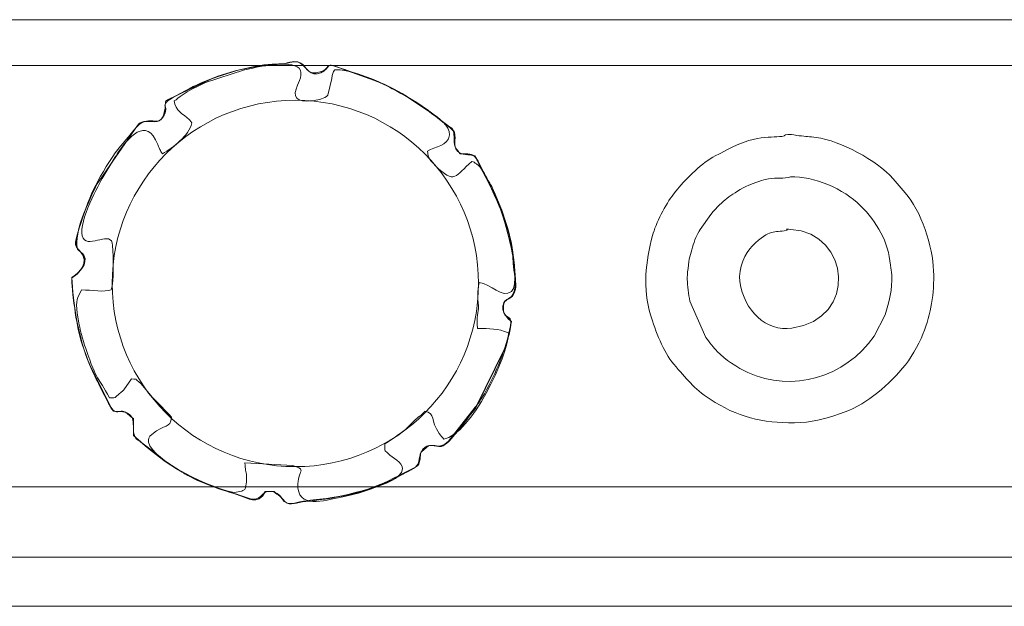
# Model space of a CAD drawing. Units: millimetres. Extents: x 3464 to 3990, y -14 to 26.
# Drawn here: x 3788 to 3856, y -14 to 26 of the extents above; entities that cross this region are included whole.
import ezdxf

# ---------------------------------------------------------------- set-up
doc = ezdxf.new("R2010")
doc.units = ezdxf.units.MM
doc.header["$MEASUREMENT"] = 0
doc.layers.add('layer 1', color=7, linetype='Continuous')

msp = doc.modelspace()

# ---------------------------------------------------------------- linework, layer by layer
at = {"layer": 'layer 1', "color": 250, "lineweight": 20}
msp.add_lwpolyline([(3522.849, -13.8247), (3989.94, -13.8247), (3989.94, 26.1753), (3522.849, 26.1753), (3522.849, -13.8247)], close=True, dxfattribs=at)
msp.add_ellipse((3807.2264, 8.1906), major_axis=(0, 12.4929), ratio=1, dxfattribs=at)
for points in [[(3522.849, 23.0511), (3522.849, 23.0511), (3989.9401, 23.0511), (3989.9401, 23.0511)], [(3522.9231, -5.6842), (3522.9231, -5.6842), (3989.9401, -5.6842), (3989.9401, -5.6842)], [(3522.849, -10.4823), (3522.849, -10.4823), (3989.9401, -10.4823), (3989.9401, -10.4823)]]:
    msp.add_open_spline(points, degree=3, dxfattribs=at)
for points, knots in [([(3791.9712, 8.6033), (3791.9712, 7.9788), (3792.117, 6.8805), (3792.2131, 6.209), (3792.3371, 5.342), (3792.4697, 4.7173), (3792.7098, 3.9733), (3793.2671, 2.246), (3793.5839, 1.8266), (3794.3453, 0.2726), (3795.1065, -1.2811), (3795.0883, -0.0556), (3795.9272, -0.7648), (3796.1827, -0.9808), (3796.1605, -1.2042), (3796.1805, -1.7421), (3796.2043, -2.3802), (3796.3565, -2.3932), (3796.7427, -2.668), (3797.8599, -3.4631), (3798.1289, -3.8551), (3799.4647, -4.6516), (3799.6617, -4.769), (3799.6862, -4.7965), (3799.8992, -4.9138), (3800.4521, -5.2183), (3801.0858, -5.468), (3801.7007, -5.7078), (3802.358, -5.9641), (3803.0633, -6.0987), (3803.7506, -6.3693), (3805.0678, -6.8879), (3804.8021, -5.8944), (3805.5245, -5.9856), (3806.5924, -6.1205), (3806.0695, -7.0319), (3807.2606, -6.7672), (3808.8171, -6.4213), (3809.1464, -6.6728), (3811.7792, -5.9516), (3812.8411, -5.6607), (3813.6487, -5.227), (3814.6118, -4.746), (3814.6118, -4.746), (3815.4143, -4.3312), (3815.4143, -4.3312), (3815.7735, -4.1129), (3815.5929, -3.4709), (3815.9255, -3.111), (3815.9255, -3.111), (3816.0763, -2.9832), (3816.0763, -2.9832), (3816.0989, -2.9678), (3816.1668, -2.9234), (3816.1923, -2.912), (3816.7172, -2.6784), (3816.9584, -3.2244), (3817.68, -2.5662), (3817.68, -2.5662), (3819.5033, -0.2558), (3819.5033, -0.2558), (3819.6657, -0.0358), (3819.761, 0.072), (3819.9208, 0.3391), (3820.0842, 0.6122), (3820.1659, 0.7327), (3820.2956, 0.9716), (3821.0402, 2.3437), (3821.688, 4.0197), (3821.9689, 5.5921), (3821.8514, 5.6544), (3820.8326, 6.5552), (3821.7718, 7.1667), (3821.9918, 7.31), (3821.849, 7.1878), (3821.9632, 7.3018), (3822.7637, 8.1007), (3821.6427, 12.1116), (3821.1791, 13.3813), (3820.9848, 13.9135), (3820.7647, 14.3595), (3820.5309, 14.8269), (3819.3986, 17.0907), (3819.6508, 17.0353), (3818.458, 17.0353), (3818.1923, 17.5366), (3818.0874, 17.2013), (3818.0563, 18.1388), (3818.0282, 18.9849), (3817.9932, 18.5654), (3817.0708, 19.3661), (3816.9099, 19.5058), (3816.7995, 19.5748), (3816.6088, 19.717), (3814.8724, 21.0123), (3813.6954, 21.7215), (3811.4259, 22.4954), (3808.8099, 23.3876), (3809.9607, 23.0838), (3809.0105, 22.6359), (3809.0105, 22.6359), (3808.6329, 22.5434), (3808.6329, 22.5434), (3807.8047, 22.4779), (3807.9864, 23.395), (3807.1033, 23.3225), (3807.0556, 23.3185), (3806.6745, 23.2243), (3806.5105, 23.1974), (3805.9751, 23.1094), (3805.4764, 23.1994), (3804.3363, 22.9678), (3802.6669, 22.6288), (3801.177, 22.1323), (3799.7003, 21.3197), (3797.8053, 20.2769), (3798.5924, 21.0539), (3798.2552, 19.7409), (3797.9751, 18.6501), (3797.2023, 19.9486), (3796.1982, 18.641), (3795.7211, 18.0198), (3795.2119, 17.5063), (3794.78, 16.8552), (3793.4779, 14.8926), (3793.0137, 13.7632), (3792.3707, 11.5715), (3792.1522, 10.8267), (3792.1391, 10.8074), (3792.496, 10.436), (3793.3055, 9.5935), (3792.3888, 8.8249), (3791.9712, 8.6033)], [0, 0, 0, 0, 0.0227273, 0.0227273, 0.0227273, 0.0454545, 0.0454545, 0.0454545, 0.0681818, 0.0681818, 0.0681818, 0.0909091, 0.0909091, 0.0909091, 0.1136364, 0.1136364, 0.1136364, 0.1363636, 0.1363636, 0.1363636, 0.1590909, 0.1590909, 0.1590909, 0.1818182, 0.1818182, 0.1818182, 0.2045455, 0.2045455, 0.2045455, 0.2272727, 0.2272727, 0.2272727, 0.25, 0.25, 0.25, 0.2727273, 0.2727273, 0.2727273, 0.2954545, 0.2954545, 0.2954545, 0.3181818, 0.3181818, 0.3181818, 0.3409091, 0.3409091, 0.3409091, 0.3636364, 0.3636364, 0.3636364, 0.3863636, 0.3863636, 0.3863636, 0.4090909, 0.4090909, 0.4090909, 0.4318182, 0.4318182, 0.4318182, 0.4545455, 0.4545455, 0.4545455, 0.4772727, 0.4772727, 0.4772727, 0.5, 0.5, 0.5, 0.5227273, 0.5227273, 0.5227273, 0.5454545, 0.5454545, 0.5454545, 0.5681818, 0.5681818, 0.5681818, 0.5909091, 0.5909091, 0.5909091, 0.6136364, 0.6136364, 0.6136364, 0.6363636, 0.6363636, 0.6363636, 0.6590909, 0.6590909, 0.6590909, 0.6818182, 0.6818182, 0.6818182, 0.7045455, 0.7045455, 0.7045455, 0.7272727, 0.7272727, 0.7272727, 0.75, 0.75, 0.75, 0.7727273, 0.7727273, 0.7727273, 0.7954545, 0.7954545, 0.7954545, 0.8181818, 0.8181818, 0.8181818, 0.8409091, 0.8409091, 0.8409091, 0.8636364, 0.8636364, 0.8636364, 0.8863636, 0.8863636, 0.8863636, 0.9090909, 0.9090909, 0.9090909, 0.9318182, 0.9318182, 0.9318182, 0.9545455, 0.9545455, 0.9545455, 0.9772727, 0.9772727, 0.9772727, 1, 1, 1, 1]), ([(3792.3657, 10.5274), (3792.6454, 10.2024), (3793.0324, 10.135), (3792.7954, 9.4653), (3792.6885, 9.163), (3792.2332, 8.7081), (3791.9745, 8.5709), (3791.9745, 7.8717), (3792.1561, 6.5596), (3792.2667, 5.9017), (3792.4367, 4.8901), (3792.7167, 3.8903), (3793.0631, 2.9556), (3793.14, 2.7481), (3793.2142, 2.6152), (3793.3016, 2.4089), (3793.3016, 2.4089), (3794.571, -0.1555), (3794.571, -0.1555), (3794.5823, -0.1776), (3794.5956, -0.2033), (3794.6071, -0.2243), (3794.6182, -0.2445), (3794.6336, -0.2699), (3794.6447, -0.2887), (3794.6447, -0.2887), (3794.8111, -0.5239), (3794.8111, -0.5239), (3796.0378, -0.5239), (3795.5679, -0.689), (3796.1798, -1.0134), (3796.1798, -1.0134), (3796.1798, -2.1865), (3796.1798, -2.1865), (3798.8433, -4.5204), (3799.971, -5.1469), (3803.4791, -6.2818), (3803.9187, -6.4239), (3804.6453, -7.0051), (3805.1779, -6.0007), (3805.1779, -6.0007), (3805.7642, -6.0007), (3805.7642, -6.0007), (3805.9447, -6.2223), (3805.9791, -6.117), (3806.1968, -6.3264), (3806.1968, -6.3264), (3806.5246, -6.6977), (3806.5246, -6.6977), (3806.8767, -6.9892), (3807.3066, -6.7455), (3807.9252, -6.6767), (3810.3478, -6.4073), (3812.4075, -6.0304), (3814.5367, -4.8228), (3814.864, -4.6372), (3815.4017, -4.4328), (3815.6419, -4.1425), (3815.6419, -4.1425), (3815.6943, -3.9452), (3815.6943, -3.9452), (3815.7204, -3.8033), (3815.7182, -3.7935), (3815.7376, -3.6587), (3815.7829, -3.3452), (3815.6857, -3.5653), (3815.8141, -3.2998), (3815.8141, -3.2998), (3816.2966, -2.893), (3816.2966, -2.893), (3817.2912, -2.6783), (3816.9119, -3.6655), (3818.6325, -1.4475), (3818.9681, -1.0147), (3819.2019, -0.7246), (3819.5273, -0.2887), (3819.5273, -0.2887), (3821.4978, 3.7412), (3821.4978, 3.7412), (3822.5525, 6.8731), (3821.2849, 5.2327), (3821.4125, 6.6774), (3821.4732, 7.3633), (3822.0409, 6.882), (3822.2429, 7.801), (3822.3159, 8.133), (3822.1265, 9.0431), (3822.0968, 9.5423), (3821.9382, 12.2042), (3820.9022, 14.0621), (3819.8155, 16.1977), (3819.656, 16.5111), (3819.6536, 16.6001), (3819.4561, 16.8844), (3819.0996, 17.0182), (3818.5424, 16.9188), (3818.2937, 17.2058), (3817.9286, 17.627), (3818.2013, 17.9552), (3818.0697, 18.4977), (3818.0205, 18.7003), (3816.7545, 19.6116), (3816.4383, 19.8466), (3816.4383, 19.8466), (3814.6675, 21.0234), (3814.6675, 21.0234), (3814.3443, 21.1985), (3814.0605, 21.3545), (3813.7173, 21.5379), (3813.3263, 21.747), (3813.0375, 21.8576), (3812.6266, 22.0271), (3812.6266, 22.0271), (3810.4592, 22.7934), (3810.4592, 22.7934), (3809.1224, 23.3706), (3809.6948, 22.8865), (3808.9597, 22.5494), (3808.2377, 22.2182), (3807.9498, 22.9952), (3807.5649, 23.2115), (3807.164, 23.4367), (3806.8, 23.2), (3806.3579, 23.156), (3803.8763, 22.9087), (3803.8642, 22.9511), (3801.4468, 22.1303), (3801.4468, 22.1303), (3799.4087, 21.1535), (3799.4087, 21.1535), (3797.534, 20.2159), (3798.8268, 20.4618), (3798.1686, 19.5076), (3797.8447, 19.038), (3797.4938, 19.3083), (3796.8911, 19.2245), (3796.6783, 19.1949), (3796.58, 19.1207), (3796.4519, 18.9692), (3796.4519, 18.9692), (3793.7023, 14.9934), (3793.7023, 14.9934), (3793.1178, 13.8239), (3792.0941, 11.5727), (3792.3341, 10.6253), (3792.3415, 10.5963), (3792.3525, 10.5591), (3792.3657, 10.5274)], [0, 0, 0, 0, 0.0204082, 0.0204082, 0.0204082, 0.0408163, 0.0408163, 0.0408163, 0.0612245, 0.0612245, 0.0612245, 0.0816327, 0.0816327, 0.0816327, 0.1020408, 0.1020408, 0.1020408, 0.122449, 0.122449, 0.122449, 0.1428571, 0.1428571, 0.1428571, 0.1632653, 0.1632653, 0.1632653, 0.1836735, 0.1836735, 0.1836735, 0.2040816, 0.2040816, 0.2040816, 0.2244898, 0.2244898, 0.2244898, 0.244898, 0.244898, 0.244898, 0.2653061, 0.2653061, 0.2653061, 0.2857143, 0.2857143, 0.2857143, 0.3061224, 0.3061224, 0.3061224, 0.3265306, 0.3265306, 0.3265306, 0.3469388, 0.3469388, 0.3469388, 0.3673469, 0.3673469, 0.3673469, 0.3877551, 0.3877551, 0.3877551, 0.4081633, 0.4081633, 0.4081633, 0.4285714, 0.4285714, 0.4285714, 0.4489796, 0.4489796, 0.4489796, 0.4693878, 0.4693878, 0.4693878, 0.4897959, 0.4897959, 0.4897959, 0.5102041, 0.5102041, 0.5102041, 0.5306122, 0.5306122, 0.5306122, 0.5510204, 0.5510204, 0.5510204, 0.5714286, 0.5714286, 0.5714286, 0.5918367, 0.5918367, 0.5918367, 0.6122449, 0.6122449, 0.6122449, 0.6326531, 0.6326531, 0.6326531, 0.6530612, 0.6530612, 0.6530612, 0.6734694, 0.6734694, 0.6734694, 0.6938776, 0.6938776, 0.6938776, 0.7142857, 0.7142857, 0.7142857, 0.7346939, 0.7346939, 0.7346939, 0.755102, 0.755102, 0.755102, 0.7755102, 0.7755102, 0.7755102, 0.7959184, 0.7959184, 0.7959184, 0.8163265, 0.8163265, 0.8163265, 0.8367347, 0.8367347, 0.8367347, 0.8571429, 0.8571429, 0.8571429, 0.877551, 0.877551, 0.877551, 0.8979592, 0.8979592, 0.8979592, 0.9183673, 0.9183673, 0.9183673, 0.9387755, 0.9387755, 0.9387755, 0.9591837, 0.9591837, 0.9591837, 0.9795918, 0.9795918, 0.9795918, 1, 1, 1, 1]), ([(3792.3788, 10.5274), (3792.6585, 10.2024), (3793.0455, 10.135), (3792.8085, 9.4653), (3792.7016, 9.163), (3792.2463, 8.7081), (3791.9876, 8.5709), (3791.9876, 7.8717), (3792.1692, 6.5596), (3792.2798, 5.9017), (3792.4498, 4.8901), (3792.7299, 3.8903), (3793.0762, 2.9556), (3793.1531, 2.7481), (3793.2274, 2.6152), (3793.3147, 2.4089), (3793.3147, 2.4089), (3794.5841, -0.1555), (3794.5841, -0.1555), (3794.5954, -0.1776), (3794.6087, -0.2033), (3794.6203, -0.2243), (3794.6314, -0.2445), (3794.6467, -0.2699), (3794.6579, -0.2887), (3794.6579, -0.2887), (3794.8242, -0.5239), (3794.8242, -0.5239), (3796.0509, -0.5239), (3795.581, -0.689), (3796.1929, -1.0134), (3796.1929, -1.0134), (3796.1929, -2.1865), (3796.1929, -2.1865), (3798.8564, -4.5204), (3799.9841, -5.1469), (3803.4922, -6.2818), (3803.9318, -6.4239), (3804.6584, -7.0051), (3805.191, -6.0007), (3805.191, -6.0007), (3805.7773, -6.0007), (3805.7773, -6.0007), (3805.9578, -6.2223), (3805.9922, -6.117), (3806.2099, -6.3264), (3806.2099, -6.3264), (3806.5377, -6.6977), (3806.5377, -6.6977), (3806.8898, -6.9892), (3807.3197, -6.7455), (3807.9383, -6.6767), (3810.3609, -6.4073), (3812.4206, -6.0304), (3814.5499, -4.8228), (3814.8772, -4.6372), (3815.4149, -4.4328), (3815.6551, -4.1425), (3815.6551, -4.1425), (3815.7074, -3.9452), (3815.7074, -3.9452), (3815.7335, -3.8033), (3815.7313, -3.7935), (3815.7508, -3.6587), (3815.796, -3.3452), (3815.6988, -3.5653), (3815.8272, -3.2998), (3815.8272, -3.2998), (3816.3098, -2.893), (3816.3098, -2.893), (3817.3043, -2.6783), (3816.9251, -3.6655), (3818.6456, -1.4475), (3818.9812, -1.0147), (3819.215, -0.7246), (3819.5404, -0.2887), (3819.5404, -0.2887), (3821.5109, 3.7412), (3821.5109, 3.7412), (3822.5656, 6.8731), (3821.298, 5.2327), (3821.4256, 6.6774), (3821.4863, 7.3633), (3822.054, 6.882), (3822.256, 7.801), (3822.329, 8.133), (3822.1396, 9.0431), (3822.1099, 9.5423), (3821.9513, 12.2042), (3820.9153, 14.0621), (3819.8286, 16.1977), (3819.6691, 16.5111), (3819.6667, 16.6001), (3819.4693, 16.8844), (3819.1127, 17.0182), (3818.5555, 16.9188), (3818.3068, 17.2058), (3817.9417, 17.627), (3818.2144, 17.9552), (3818.0828, 18.4977), (3818.0336, 18.7003), (3816.7676, 19.6116), (3816.4514, 19.8466), (3816.4514, 19.8466), (3814.6806, 21.0234), (3814.6806, 21.0234), (3814.3574, 21.1985), (3814.0736, 21.3545), (3813.7304, 21.5379), (3813.3394, 21.747), (3813.0506, 21.8576), (3812.6397, 22.0271), (3812.6397, 22.0271), (3810.4723, 22.7934), (3810.4723, 22.7934), (3809.1356, 23.3706), (3809.7079, 22.8865), (3808.9728, 22.5494), (3808.2508, 22.2182), (3807.9629, 22.9952), (3807.578, 23.2115), (3807.1771, 23.4367), (3806.8131, 23.2), (3806.3711, 23.156), (3803.8894, 22.9087), (3803.8773, 22.9511), (3801.4599, 22.1303), (3801.4599, 22.1303), (3799.4219, 21.1535), (3799.4219, 21.1535), (3797.5471, 20.2159), (3798.8399, 20.4618), (3798.1817, 19.5076), (3797.8578, 19.038), (3797.5069, 19.3083), (3796.9042, 19.2245), (3796.6914, 19.1949), (3796.5931, 19.1207), (3796.465, 18.9692), (3796.465, 18.9692), (3793.7154, 14.9934), (3793.7154, 14.9934), (3793.1309, 13.8239), (3792.1072, 11.5727), (3792.3472, 10.6253), (3792.3546, 10.5963), (3792.3656, 10.5591), (3792.3788, 10.5274)], [0, 0, 0, 0, 0.0204082, 0.0204082, 0.0204082, 0.0408163, 0.0408163, 0.0408163, 0.0612245, 0.0612245, 0.0612245, 0.0816327, 0.0816327, 0.0816327, 0.1020408, 0.1020408, 0.1020408, 0.122449, 0.122449, 0.122449, 0.1428571, 0.1428571, 0.1428571, 0.1632653, 0.1632653, 0.1632653, 0.1836735, 0.1836735, 0.1836735, 0.2040816, 0.2040816, 0.2040816, 0.2244898, 0.2244898, 0.2244898, 0.244898, 0.244898, 0.244898, 0.2653061, 0.2653061, 0.2653061, 0.2857143, 0.2857143, 0.2857143, 0.3061224, 0.3061224, 0.3061224, 0.3265306, 0.3265306, 0.3265306, 0.3469388, 0.3469388, 0.3469388, 0.3673469, 0.3673469, 0.3673469, 0.3877551, 0.3877551, 0.3877551, 0.4081633, 0.4081633, 0.4081633, 0.4285714, 0.4285714, 0.4285714, 0.4489796, 0.4489796, 0.4489796, 0.4693878, 0.4693878, 0.4693878, 0.4897959, 0.4897959, 0.4897959, 0.5102041, 0.5102041, 0.5102041, 0.5306122, 0.5306122, 0.5306122, 0.5510204, 0.5510204, 0.5510204, 0.5714286, 0.5714286, 0.5714286, 0.5918367, 0.5918367, 0.5918367, 0.6122449, 0.6122449, 0.6122449, 0.6326531, 0.6326531, 0.6326531, 0.6530612, 0.6530612, 0.6530612, 0.6734694, 0.6734694, 0.6734694, 0.6938776, 0.6938776, 0.6938776, 0.7142857, 0.7142857, 0.7142857, 0.7346939, 0.7346939, 0.7346939, 0.755102, 0.755102, 0.755102, 0.7755102, 0.7755102, 0.7755102, 0.7959184, 0.7959184, 0.7959184, 0.8163265, 0.8163265, 0.8163265, 0.8367347, 0.8367347, 0.8367347, 0.8571429, 0.8571429, 0.8571429, 0.877551, 0.877551, 0.877551, 0.8979592, 0.8979592, 0.8979592, 0.9183673, 0.9183673, 0.9183673, 0.9387755, 0.9387755, 0.9387755, 0.9591837, 0.9591837, 0.9591837, 0.9795918, 0.9795918, 0.9795918, 1, 1, 1, 1]), ([(3798.9706, 20.6493), (3799.0194, 19.9409), (3799.562, 19.7765), (3799.9858, 19.3681), (3800.0013, 19.3533), (3800.0223, 19.3307), (3800.0366, 19.3156), (3800.0366, 19.3156), (3800.1757, 19.1375), (3800.1757, 19.1375), (3799.9217, 18.2027), (3798.9148, 17.4991), (3798.1672, 17.0203), (3797.978, 17.3142), (3797.9945, 17.2953), (3797.8513, 17.657), (3797.0564, 19.6636), (3795.8132, 18.1054), (3795.0739, 17.0208), (3795.0639, 17.0062), (3794.9231, 16.7945), (3794.9103, 16.7765), (3794.9103, 16.7765), (3794.0445, 15.3369), (3794.0445, 15.3369), (3793.6779, 14.6906), (3792.2757, 12.048), (3792.7442, 11.2737), (3793.1811, 10.5515), (3794.7102, 11.8909), (3794.7614, 10.7745), (3794.7988, 9.9574), (3794.8807, 8.3557), (3794.6523, 7.745), (3794.2313, 7.5864), (3793.3293, 7.745), (3792.6443, 7.745), (3792.262, 7.0212), (3792.2198, 6.9178), (3792.4116, 5.7673), (3792.5464, 4.9581), (3792.7146, 4.4032), (3792.9322, 3.7491), (3793.7251, 1.3659), (3793.7364, 1.9299), (3794.5524, 0.3853), (3795.1342, 0.4257), (3794.8022, 0.3537), (3795.1342, 0.6025), (3795.1839, 0.6397), (3795.4766, 0.8894), (3795.5152, 0.9316), (3795.5152, 0.9316), (3796.0588, 1.6959), (3796.0588, 1.6959), (3796.5751, 1.5977), (3796.1607, 1.7794), (3796.5453, 1.4742), (3796.9136, 1.182), (3797.1522, 0.7441), (3797.4891, 0.4099), (3797.9497, -0.047), (3798.3487, -0.4626), (3798.7697, -0.9259), (3798.7126, -1.7556), (3798.3412, -1.3305), (3797.4284, -2.1121), (3797.2382, -2.2749), (3797.1672, -2.4096), (3797.2161, -2.6396), (3797.4844, -3.8996), (3801.6053, -5.8678), (3803.0439, -6.0541), (3803.0439, -6.0541), (3803.5687, -5.9764), (3803.5687, -5.9764), (3803.7899, -5.8425), (3803.8124, -5.9477), (3803.8814, -5.4669), (3803.8961, -5.3642), (3803.9023, -5.0764), (3803.896, -4.9702), (3803.872, -4.5628), (3803.791, -4.5345), (3803.791, -4.0512), (3803.791, -4.0512), (3807.0596, -4.2333), (3807.0596, -4.2333), (3807.8476, -4.4353), (3807.5937, -4.5615), (3807.5139, -4.8891), (3807.4489, -5.1557), (3807.414, -5.164), (3807.399, -5.4712), (3807.3125, -7.2403), (3809.2272, -6.6033), (3810.3628, -6.3801), (3811.1908, -6.2174), (3811.8761, -6.013), (3812.6427, -5.7225), (3813.0995, -5.5494), (3814.5195, -5.1169), (3814.5366, -4.4545), (3814.5484, -3.996), (3813.8348, -3.683), (3813.5516, -3.4124), (3813.2563, -3.1302), (3813.3421, -3.2598), (3813.3315, -2.7406), (3813.5617, -2.618), (3814.5381, -1.9446), (3814.7574, -1.7571), (3814.7574, -1.7571), (3815.217, -1.3024), (3815.217, -1.3024), (3815.3018, -1.2155), (3815.327, -1.1846), (3815.4148, -1.0968), (3815.6757, -0.8356), (3815.9112, -0.7725), (3816.0435, -0.5221), (3816.8415, -0.6739), (3816.4152, -1.1537), (3817.0335, -2.04), (3817.1699, -2.2355), (3817.2429, -2.2369), (3817.349, -2.4376), (3819.2068, -2.111), (3821.7672, 3.225), (3821.7672, 4.8208), (3821.0247, 5.1187), (3820.4904, 5.1238), (3819.6588, 5.1238), (3819.5635, 5.963), (3819.7456, 6.1822), (3819.7117, 6.6538), (3819.6662, 7.2869), (3819.6251, 7.6018), (3819.7592, 8.2491), (3820.5828, 8.1908), (3821.3346, 7.1234), (3821.9681, 7.6442), (3822.4064, 8.0045), (3822.1193, 9.9391), (3822.0641, 10.3394), (3821.8513, 11.8824), (3821.2628, 13.4147), (3820.6206, 14.8007), (3820.4942, 15.0735), (3820.5083, 14.9886), (3820.3672, 15.2375), (3820.1562, 15.6099), (3819.953, 16.0757), (3819.5789, 16.3394), (3819.3039, 16.5332), (3819.5911, 16.3797), (3819.2571, 16.5162), (3818.1612, 15.5125), (3818.0878, 14.8914), (3816.769, 16.236), (3816.4991, 16.5111), (3816.26, 16.7249), (3816.2438, 17.222), (3816.7693, 17.5577), (3817.6359, 17.5224), (3817.7352, 18.3227), (3817.8133, 18.9527), (3816.9581, 19.5005), (3816.5171, 19.83), (3815.0106, 20.9553), (3811.8414, 22.767), (3809.917, 22.767), (3809.7943, 22.5739), (3809.7278, 22.4859), (3809.7142, 22.1608), (3809.7142, 22.1608), (3809.4461, 21.0189), (3809.4461, 21.0189), (3809.2029, 20.8002), (3808.816, 20.7188), (3808.5162, 20.6719), (3807.7607, 20.5536), (3806.9592, 20.6081), (3807.2955, 21.5036), (3807.304, 21.526), (3807.318, 21.5514), (3807.3271, 21.5738), (3807.4619, 21.9042), (3807.7861, 22.5252), (3807.4817, 22.8608), (3806.9298, 23.4694), (3804.5025, 22.9378), (3803.75, 22.7488), (3803.75, 22.7488), (3801.1087, 21.8903), (3801.1087, 21.8903), (3799.5785, 21.2209), (3799.2795, 20.8138), (3798.9706, 20.6493)], [0, 0, 0, 0, 0.0151515, 0.0151515, 0.0151515, 0.030303, 0.030303, 0.030303, 0.0454545, 0.0454545, 0.0454545, 0.0606061, 0.0606061, 0.0606061, 0.0757576, 0.0757576, 0.0757576, 0.0909091, 0.0909091, 0.0909091, 0.1060606, 0.1060606, 0.1060606, 0.1212121, 0.1212121, 0.1212121, 0.1363636, 0.1363636, 0.1363636, 0.1515152, 0.1515152, 0.1515152, 0.1666667, 0.1666667, 0.1666667, 0.1818182, 0.1818182, 0.1818182, 0.1969697, 0.1969697, 0.1969697, 0.2121212, 0.2121212, 0.2121212, 0.2272727, 0.2272727, 0.2272727, 0.2424242, 0.2424242, 0.2424242, 0.2575758, 0.2575758, 0.2575758, 0.2727273, 0.2727273, 0.2727273, 0.2878788, 0.2878788, 0.2878788, 0.3030303, 0.3030303, 0.3030303, 0.3181818, 0.3181818, 0.3181818, 0.3333333, 0.3333333, 0.3333333, 0.3484848, 0.3484848, 0.3484848, 0.3636364, 0.3636364, 0.3636364, 0.3787879, 0.3787879, 0.3787879, 0.3939394, 0.3939394, 0.3939394, 0.4090909, 0.4090909, 0.4090909, 0.4242424, 0.4242424, 0.4242424, 0.4393939, 0.4393939, 0.4393939, 0.4545455, 0.4545455, 0.4545455, 0.469697, 0.469697, 0.469697, 0.4848485, 0.4848485, 0.4848485, 0.5, 0.5, 0.5, 0.5151515, 0.5151515, 0.5151515, 0.530303, 0.530303, 0.530303, 0.5454545, 0.5454545, 0.5454545, 0.5606061, 0.5606061, 0.5606061, 0.5757576, 0.5757576, 0.5757576, 0.5909091, 0.5909091, 0.5909091, 0.6060606, 0.6060606, 0.6060606, 0.6212121, 0.6212121, 0.6212121, 0.6363636, 0.6363636, 0.6363636, 0.6515152, 0.6515152, 0.6515152, 0.6666667, 0.6666667, 0.6666667, 0.6818182, 0.6818182, 0.6818182, 0.6969697, 0.6969697, 0.6969697, 0.7121212, 0.7121212, 0.7121212, 0.7272727, 0.7272727, 0.7272727, 0.7424242, 0.7424242, 0.7424242, 0.7575758, 0.7575758, 0.7575758, 0.7727273, 0.7727273, 0.7727273, 0.7878788, 0.7878788, 0.7878788, 0.8030303, 0.8030303, 0.8030303, 0.8181818, 0.8181818, 0.8181818, 0.8333333, 0.8333333, 0.8333333, 0.8484848, 0.8484848, 0.8484848, 0.8636364, 0.8636364, 0.8636364, 0.8787879, 0.8787879, 0.8787879, 0.8939394, 0.8939394, 0.8939394, 0.9090909, 0.9090909, 0.9090909, 0.9242424, 0.9242424, 0.9242424, 0.9393939, 0.9393939, 0.9393939, 0.9545455, 0.9545455, 0.9545455, 0.969697, 0.969697, 0.969697, 0.9848485, 0.9848485, 0.9848485, 1, 1, 1, 1]), ([(3840.5939, 18.2536), (3839.6973, 18.0458), (3838.7066, 18.4693), (3836.2613, 17.0843), (3836.1209, 17.0048), (3836.0088, 16.9543), (3835.865, 16.8846), (3835.0079, 16.4693), (3833.9421, 15.3603), (3833.2892, 14.6126), (3833.1424, 14.4446), (3833.1755, 14.4619), (3833.0316, 14.2841), (3832.485, 13.6092), (3831.8144, 12.2638), (3831.5963, 11.4638), (3831.112, 9.6872), (3830.9333, 7.8145), (3831.4623, 6.044), (3831.7779, 4.9876), (3832.3357, 3.5005), (3833.0406, 2.6846), (3833.9107, 1.6777), (3834.3676, 1.0723), (3835.5265, 0.2961), (3837.3222, -0.9066), (3839.1219, -1.3367), (3841.283, -1.3102), (3842.4239, -1.2963), (3843.3289, -1.0472), (3844.3487, -0.7087), (3846.0704, -0.1373), (3847.4682, 1.0257), (3848.6353, 2.3932), (3849.2, 3.0548), (3849.7243, 3.9231), (3850.0413, 4.7408), (3850.6033, 6.1912), (3850.8211, 7.4296), (3850.7683, 9.0598), (3850.7161, 10.6744), (3849.9185, 13.1759), (3848.8318, 14.3682), (3848.8318, 14.3682), (3848.0206, 15.3339), (3848.0206, 15.3339), (3846.8576, 16.5996), (3844.4528, 17.9212), (3842.7532, 18.1421), (3842.2873, 18.2027), (3842.0709, 18.2141), (3841.5958, 18.2628), (3841.3305, 18.29), (3841.3595, 18.318), (3841.0778, 18.3445), (3840.6369, 18.3859), (3840.5964, 18.2541), (3840.5939, 18.2536)], [0, 0, 0, 0, 0.0526316, 0.0526316, 0.0526316, 0.1052632, 0.1052632, 0.1052632, 0.1578947, 0.1578947, 0.1578947, 0.2105263, 0.2105263, 0.2105263, 0.2631579, 0.2631579, 0.2631579, 0.3157895, 0.3157895, 0.3157895, 0.3684211, 0.3684211, 0.3684211, 0.4210526, 0.4210526, 0.4210526, 0.4736842, 0.4736842, 0.4736842, 0.5263158, 0.5263158, 0.5263158, 0.5789474, 0.5789474, 0.5789474, 0.6315789, 0.6315789, 0.6315789, 0.6842105, 0.6842105, 0.6842105, 0.7368421, 0.7368421, 0.7368421, 0.7894737, 0.7894737, 0.7894737, 0.8421053, 0.8421053, 0.8421053, 0.8947368, 0.8947368, 0.8947368, 0.9473684, 0.9473684, 0.9473684, 1, 1, 1, 1]), ([(3840.8742, 15.4174), (3840.3297, 15.3213), (3839.9046, 15.4264), (3839.2902, 15.2773), (3839.065, 15.2226), (3838.2293, 14.9458), (3838.0134, 14.8262), (3836.7517, 14.1271), (3836.4949, 13.9481), (3835.5677, 12.903), (3835.5677, 12.903), (3834.8515, 11.8794), (3834.8515, 11.8794), (3834.7656, 11.7369), (3834.6262, 11.4845), (3834.5475, 11.3152), (3834.4688, 11.1457), (3834.3846, 10.8359), (3834.3328, 10.6649), (3834.2569, 10.4141), (3834.1883, 10.2481), (3834.1307, 9.998), (3834.062, 9.6999), (3833.9475, 8.7252), (3833.9622, 8.4534), (3833.9831, 8.0653), (3834.0478, 7.4238), (3834.1487, 6.992), (3834.1487, 6.992), (3835.2297, 4.501), (3835.2297, 4.501), (3835.4338, 4.2309), (3835.7958, 3.7584), (3836.0155, 3.5399), (3836.5364, 3.0222), (3837.4051, 2.437), (3838.0995, 2.1167), (3841.1131, 0.7263), (3844.7189, 1.753), (3846.717, 4.601), (3846.717, 4.601), (3847.4642, 6.0417), (3847.4642, 6.0417), (3847.734, 6.8943), (3847.9752, 7.813), (3847.9186, 8.7585), (3847.8994, 9.0786), (3847.856, 9.1269), (3847.8277, 9.447), (3847.6882, 11.0232), (3846.8944, 12.4018), (3845.7916, 13.4871), (3844.6242, 14.6359), (3842.5891, 15.5376), (3841.0022, 15.4507), (3841.0022, 15.4507), (3840.8742, 15.4174), (3840.8742, 15.4174)], [0, 0, 0, 0, 0.0526316, 0.0526316, 0.0526316, 0.1052632, 0.1052632, 0.1052632, 0.1578947, 0.1578947, 0.1578947, 0.2105263, 0.2105263, 0.2105263, 0.2631579, 0.2631579, 0.2631579, 0.3157895, 0.3157895, 0.3157895, 0.3684211, 0.3684211, 0.3684211, 0.4210526, 0.4210526, 0.4210526, 0.4736842, 0.4736842, 0.4736842, 0.5263158, 0.5263158, 0.5263158, 0.5789474, 0.5789474, 0.5789474, 0.6315789, 0.6315789, 0.6315789, 0.6842105, 0.6842105, 0.6842105, 0.7368421, 0.7368421, 0.7368421, 0.7894737, 0.7894737, 0.7894737, 0.8421053, 0.8421053, 0.8421053, 0.8947368, 0.8947368, 0.8947368, 0.9473684, 0.9473684, 0.9473684, 1, 1, 1, 1]), ([(3840.73, 11.8158), (3839.8632, 11.6175), (3839.6455, 11.9784), (3838.3945, 10.7394), (3837.9481, 10.2972), (3837.4213, 9.2323), (3837.5547, 8.3178), (3837.8479, 6.3069), (3839.3194, 4.8942), (3841.1082, 5.1411), (3845.6142, 5.763), (3845.1176, 11.6282), (3841.0191, 11.8805), (3840.4825, 11.9135), (3840.9312, 11.8619), (3840.73, 11.8158)], [0, 0, 0, 0, 0.2, 0.2, 0.2, 0.4, 0.4, 0.4, 0.6, 0.6, 0.6, 0.8, 0.8, 0.8, 1, 1, 1, 1])]:
    msp.add_open_spline(points, degree=3, knots=knots, dxfattribs=at)

doc.saveas('drawing.dxf')
